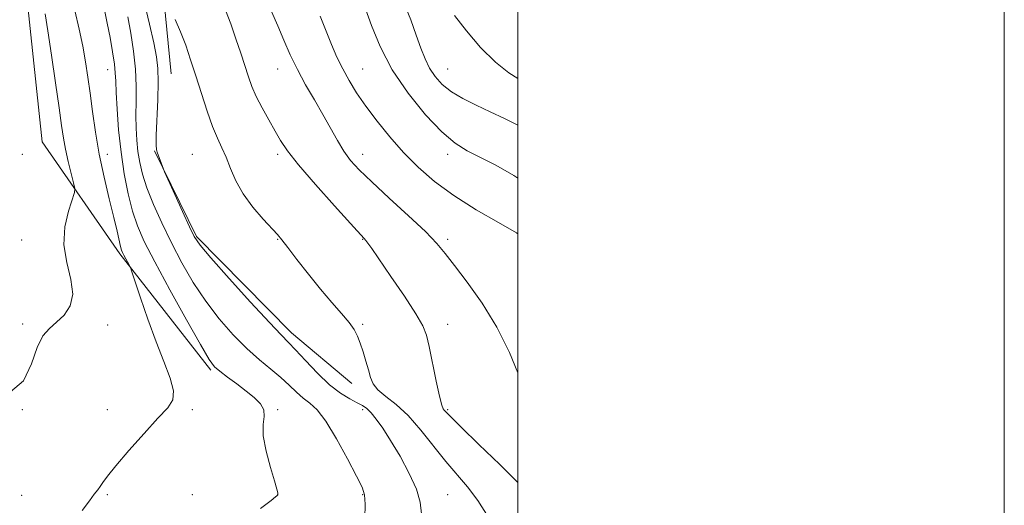
# Model space of a CAD drawing. Extents: x 2134800 to 2137700, y 284800 to 287700.
# Drawn here: x 2137295 to 2137700, y 285111 to 285311 of the extents above; entities that cross this region are included whole.
import ezdxf

# ---------------------------------------------------------------- set-up
doc = ezdxf.new("R2010")
doc.units = 0
doc.header["$MEASUREMENT"] = 0
for name, color, linetype, lineweight in [('BREAKLINE DTM HARD', 7, 'Continuous', 0), ('CONTOUR INDEX', 41, 'Continuous', 13), ('CONTOUR INTERMEDIATE', 44, 'Continuous', 0), ('GRID LINE', 7, 'Continuous', 0), ('SPOT ELEVATION DTM', 2, 'Continuous', 13)]:
    doc.layers.add(name, color=color, linetype=linetype, lineweight=lineweight)

msp = doc.modelspace()

# ---------------------------------------------------------------- linework, layer by layer
at = {"layer": 'BREAKLINE DTM HARD'}
for points in [[(2137373.75, 285167.09, 857.76), (2137336.25, 285214.84, 855.76), (2137304.25, 285260.88, 852.67), (2137298.14, 285319.21, 852.99), (2137281.01, 285383.06, 852.65), (2137300.79, 285464.07, 855.66), (2137312.92, 285535.95, 854.73), (2137319.1, 285575.19, 852.54), (2137295.98, 285576.48, 852.57), (2137260.13, 285559.96, 853.18), (2137238.92, 285557.22, 851.35), (2137222.16, 285553.84, 850.68), (2137220.65, 285508.03, 851.25), (2137226.14, 285483.21, 851.75), (2137245.42, 285443.75, 854.06), (2137253.67, 285422.53, 853.01), (2137256.21, 285403.65, 852.38), (2137256.61, 285379.05, 851.14), (2137242.62, 285387.76, 848.3), (2137222.94, 285447.79, 846.66), (2137209.18, 285487.88, 845.07), (2137201.99, 285519.07, 843.43), (2137196.28, 285546.64, 839.18)], [(2137342.93, 285520.32, 865.85), (2137331.65, 285458.18, 867.07), (2137336.5, 285417.88, 867.87), (2137340.5, 285368.67, 865.22), (2137353.2, 285331.13, 864.28), (2137357.41, 285288.92, 863.08)], [(2137431.65, 285161.54, 863.39), (2137406.85, 285182.34, 862.55), (2137367.85, 285222.03, 862.23), (2137350.49, 285257.25, 861.94)]]:
    msp.add_polyline3d(points, dxfattribs=at)
at = {"layer": 'CONTOUR INDEX', "flags": 128}
for points, elevation in [([(2137339.556, 285312.376), (2137340.787, 285305.598), (2137341.929, 285298.185), (2137342.729, 285290.771), (2137343.017, 285283.876), (2137342.978, 285277.567), (2137342.884, 285271.798), (2137342.959, 285266.513), (2137343.241, 285261.613), (2137343.721, 285256.99), (2137344.433, 285252.474), (2137345.582, 285247.641), (2137347.412, 285242.006), (2137350.097, 285235.233), (2137353.507, 285227.582), (2137357.441, 285219.461), (2137361.742, 285211.243), (2137366.427, 285203.152), (2137371.56, 285195.377), (2137377.14, 285188.108), (2137382.906, 285181.548), (2137388.534, 285175.904), (2137393.74, 285171.291), (2137398.415, 285167.461), (2137402.49, 285164.076), (2137405.942, 285160.881), (2137408.934, 285157.966), (2137411.672, 285155.502), (2137414.387, 285153.425), (2137417.393, 285150.709), (2137421.028, 285146.091), (2137425.427, 285138.876), (2137429.917, 285130.64), (2137433.624, 285123.529), (2137435.891, 285119.007), (2137436.933, 285115.814), (2137437.185, 285112.006), (2137437.015, 285106.21)], 860), ([(2137418.671, 285312.624), (2137421.095, 285306.504), (2137423.346, 285300.946), (2137425.568, 285295.821), (2137427.914, 285290.949), (2137430.542, 285286.133), (2137433.647, 285281.112), (2137437.429, 285275.611), (2137442.02, 285269.467), (2137447.27, 285262.974), (2137452.957, 285256.537), (2137458.981, 285250.462), (2137465.708, 285244.639), (2137473.626, 285238.857), (2137482.849, 285233.048), (2137491.999, 285227.73), (2137499.327, 285223.567), (2137500, 285223.14)], 870)]:
    msp.add_lwpolyline(points, dxfattribs=dict(at, elevation=elevation))
at = {"layer": 'CONTOUR INTERMEDIATE', "flags": 128}
for points, elevation in [([(2137346.2, 285318.506), (2137348.507, 285309.325), (2137350.187, 285301.597), (2137351.287, 285295.941), (2137351.88, 285291.161), (2137352.037, 285285.613), (2137351.857, 285278.233), (2137351.238, 285263.678), (2137351.175, 285259.71), (2137351.359, 285257.656), (2137351.78, 285256.256), (2137353.641, 285251.163), (2137354.029, 285250.145), (2137354.69, 285248.616), (2137358.852, 285239.333), (2137362.036, 285232.262), (2137364.857, 285226.044), (2137366.855, 285221.96), (2137369.261, 285218.438), (2137373.732, 285213.196), (2137381.242, 285204.776), (2137390.053, 285195.035), (2137397.746, 285186.654), (2137402.592, 285181.537), (2137405.609, 285178.469), (2137408.507, 285175.456), (2137412.583, 285171.029), (2137417.507, 285165.833), (2137422.537, 285161.037), (2137427.046, 285157.551), (2137430.844, 285155.232), (2137433.853, 285153.678), (2137436.079, 285152.482), (2137437.861, 285151.226), (2137439.622, 285149.491), (2137441.734, 285146.889), (2137444.364, 285143.161), (2137447.628, 285138.08), (2137451.492, 285131.628), (2137455.303, 285124.625), (2137458.258, 285118.099), (2137459.79, 285112.746), (2137460.277, 285107.918)], 862), ([(2137317.741, 285314.977), (2137319.494, 285307.341), (2137321.013, 285300.246), (2137322.202, 285293.821), (2137323.161, 285287.594), (2137324.044, 285280.946), (2137325.001, 285273.39), (2137326.187, 285264.979), (2137327.756, 285255.901), (2137329.77, 285246.464), (2137331.924, 285237.459), (2137333.825, 285229.796), (2137335.17, 285224.161), (2137336.572, 285217.912), (2137336.958, 285216.421), (2137337.341, 285215.392), (2137337.874, 285214.337), (2137340.195, 285210.109), (2137340.651, 285209.207), (2137341.252, 285207.556), (2137344.792, 285196.848), (2137347.821, 285187.987), (2137351.176, 285178.768), (2137354.409, 285170.562), (2137356.991, 285163.778), (2137358.367, 285158.585), (2137358.066, 285154.893), (2137355.941, 285151.578), (2137351.926, 285147.258), (2137346.203, 285141.042), (2137339.948, 285134.015), (2137334.587, 285127.755), (2137331.176, 285123.461), (2137329.305, 285120.824), (2137328.196, 285119.161), (2137327.148, 285117.792), (2137325.77, 285116.073), (2137323.744, 285113.365), (2137320.827, 285109.358)], 856), ([(2137329.923, 285315.279), (2137331.093, 285309.797), (2137332.259, 285303.783), (2137333.287, 285297.908), (2137334.029, 285292.948), (2137334.4, 285289.308), (2137334.561, 285285.909), (2137334.73, 285281.298), (2137335.102, 285274.433), (2137335.755, 285265.907), (2137336.742, 285256.722), (2137338.088, 285247.776), (2137339.71, 285239.544), (2137341.5, 285232.397), (2137343.49, 285226.353), (2137346.278, 285220.005), (2137350.601, 285211.595), (2137356.799, 285200.145), (2137363.614, 285187.818), (2137369.389, 285177.557), (2137372.965, 285171.491), (2137375.175, 285168.483), (2137377.348, 285166.579), (2137380.49, 285164.215), (2137384.309, 285161.382), (2137388.19, 285158.463), (2137391.569, 285155.753), (2137394.095, 285153.213), (2137395.467, 285150.717), (2137395.593, 285148.057), (2137395.208, 285144.698), (2137395.255, 285140.021), (2137396.395, 285133.764), (2137398.166, 285127.092), (2137399.822, 285121.521), (2137400.788, 285118.181), (2137401.169, 285116.644), (2137401.235, 285116.094), (2137401.207, 285115.832), (2137401.097, 285115.638), (2137400.863, 285115.411), (2137400.286, 285114.927), (2137398.426, 285113.477), (2137394.166, 285110.23)], 858), ([(2137379.679, 285315.115), (2137381.854, 285309.413), (2137383.985, 285303.35), (2137385.983, 285297.374), (2137389.145, 285287.636), (2137390.569, 285283.738), (2137392.38, 285279.654), (2137394.823, 285274.925), (2137397.573, 285269.958), (2137400.159, 285265.375), (2137402.388, 285261.477), (2137405.18, 285257.29), (2137409.734, 285251.515), (2137416.699, 285243.437), (2137424.538, 285234.657), (2137431.166, 285227.357), (2137436.761, 285221.256), (2137437.484, 285220.405), (2137438.274, 285219.328), (2137439.87, 285217.03), (2137447.761, 285205.542), (2137453.265, 285197.421), (2137457.989, 285190.22), (2137460.876, 285185.295), (2137462.426, 285181.424), (2137463.534, 285176.74), (2137466.385, 285162.554), (2137467.707, 285156.311), (2137468.626, 285152.722), (2137469.232, 285151.194), (2137469.694, 285150.624), (2137470.354, 285149.911), (2137472.245, 285147.956), (2137476.572, 285143.659), (2137483.931, 285136.492), (2137492.478, 285128.198), (2137500, 285120.85)], 866), ([(2137398.682, 285314.524), (2137401.186, 285308.643), (2137403.65, 285302.757), (2137406.305, 285296.758), (2137409.292, 285290.632), (2137412.681, 285284.399), (2137416.256, 285278.199), (2137419.73, 285272.206), (2137425.75, 285261.496), (2137428.438, 285257.084), (2137431.176, 285253.318), (2137434.693, 285249.425), (2137439.843, 285244.451), (2137447.049, 285237.831), (2137454.99, 285230.568), (2137461.916, 285224.055), (2137466.622, 285219.208), (2137470.105, 285215.04), (2137473.909, 285210.087), (2137479.159, 285203.213), (2137485.303, 285194.596), (2137491.368, 285184.741), (2137496.529, 285174.315), (2137500, 285165.94)], 868), ([(2137437.271, 285315.653), (2137439.709, 285308.727), (2137443.257, 285300.119), (2137448.254, 285290.585), (2137454.792, 285280.919), (2137461.987, 285272.065), (2137468.71, 285265.007), (2137474.19, 285260.363), (2137479.074, 285257.299), (2137484.368, 285254.618), (2137490.844, 285251.303), (2137498.349, 285247.063), (2137500, 285245.993)], 872), ([(2137453.061, 285318.091), (2137455.895, 285311.153), (2137458.187, 285304.827), (2137460.055, 285299.53), (2137461.767, 285295.112), (2137463.629, 285291.28), (2137465.927, 285287.784), (2137468.871, 285284.549), (2137472.651, 285281.544), (2137477.37, 285278.726), (2137482.781, 285276.011), (2137488.548, 285273.305), (2137494.387, 285270.532), (2137500, 285267.793)], 874), ([(2137305.533, 285313.54), (2137306.701, 285306.617), (2137308.217, 285296.607), (2137309.86, 285285.217), (2137311.295, 285274.948), (2137312.293, 285267.633), (2137313.058, 285262.443), (2137313.9, 285257.883), (2137315.03, 285252.868), (2137316.244, 285247.948), (2137317.239, 285244.083), (2137317.743, 285241.819), (2137317.61, 285240.065), (2137315.154, 285232.458), (2137313.673, 285225.946), (2137313.235, 285218.622), (2137314.398, 285211.262), (2137316.122, 285204.357), (2137316.97, 285198.33), (2137315.889, 285193.492), (2137313.362, 285189.708), (2137310.261, 285186.732), (2137307.306, 285184.179), (2137304.631, 285181.105), (2137302.219, 285176.427), (2137299.864, 285169.661), (2137296.59, 285162.723), (2137291.233, 285158.129)], 854), ([(2137359.056, 285311.23), (2137361.259, 285306.118), (2137363.345, 285300.63), (2137365.376, 285294.682), (2137367.499, 285288.083), (2137369.805, 285280.819), (2137372.171, 285273.586), (2137374.419, 285267.258), (2137376.42, 285262.417), (2137378.229, 285258.485), (2137379.948, 285254.588), (2137381.73, 285250.046), (2137383.92, 285244.93), (2137386.916, 285239.502), (2137390.892, 285234.071), (2137395.14, 285229.151), (2137401.075, 285222.785), (2137402.911, 285220.617), (2137405.32, 285217.519), (2137409.086, 285212.596), (2137413.812, 285206.509), (2137418.809, 285200.307), (2137423.462, 285194.858), (2137427.459, 285190.312), (2137430.565, 285186.637), (2137432.654, 285183.713), (2137434.041, 285181.074), (2137435.152, 285178.168), (2137436.316, 285174.619), (2137437.48, 285170.765), (2137438.492, 285167.123), (2137439.323, 285164.071), (2137440.427, 285161.447), (2137442.378, 285158.951), (2137445.592, 285156.251), (2137449.852, 285152.883), (2137454.784, 285148.352), (2137460.032, 285142.408), (2137470.339, 285129.475), (2137479.246, 285119.123), (2137483.485, 285113.513), (2137487.751, 285106.696)], 864), ([(2137473.908, 285312.945), (2137478.771, 285306.537), (2137484.647, 285299.749), (2137490.684, 285293.738), (2137496.213, 285289.354), (2137500, 285287.025)], 876)]:
    msp.add_lwpolyline(points, dxfattribs=dict(at, elevation=elevation))
at = {"layer": 'GRID LINE', "flags": 128}
for points in [[(2134800, 284800), (2137700, 284800), (2137700, 287700), (2134800, 287700), (2134800, 284800)], [(2135000, 285000), (2137500, 285000), (2137500, 287500), (2135000, 287500), (2135000, 285000)]]:
    msp.add_lwpolyline(points, dxfattribs=at)
at = {"layer": 'SPOT ELEVATION DTM'}
for p in [(2137331.32, 285290.63, 857.25), (2137401.11, 285290.84, 867.21), (2137436.11, 285290.84, 870.91), (2137471.11, 285290.84, 874.94), (2137296.11, 285255.84, 852.25), (2137331.11, 285255.84, 856.61), (2137366.11, 285255.84, 862.93), (2137401.11, 285255.84, 865.64), (2137436.11, 285255.84, 868.65), (2137471.11, 285255.84, 871.51), (2137295.9, 285220.63, 853.03), (2137401.11, 285220.84, 863.9), (2137436.11, 285220.84, 865.92), (2137471.11, 285220.84, 868.35), (2137296.32, 285186.05, 853.73), (2137331.32, 285185.63, 854.43), (2137436.11, 285185.84, 864.22), (2137471.11, 285185.84, 866.69), (2137296.11, 285150.84, 854), (2137331.11, 285150.84, 855.43), (2137366.11, 285150.84, 856.27), (2137401.11, 285150.84, 858.19), (2137436.11, 285150.84, 861.62), (2137471.11, 285150.84, 866.19), (2137331.11, 285115.84, 856.18), (2137366.11, 285115.84, 857.35), (2137401.11, 285115.84, 857.99), (2137436.11, 285115.84, 859.86), (2137471.11, 285115.84, 862.9), (2137295.9, 285115.63, 855.11)]:
    msp.add_point(p, dxfattribs=at)

doc.saveas('drawing.dxf')
